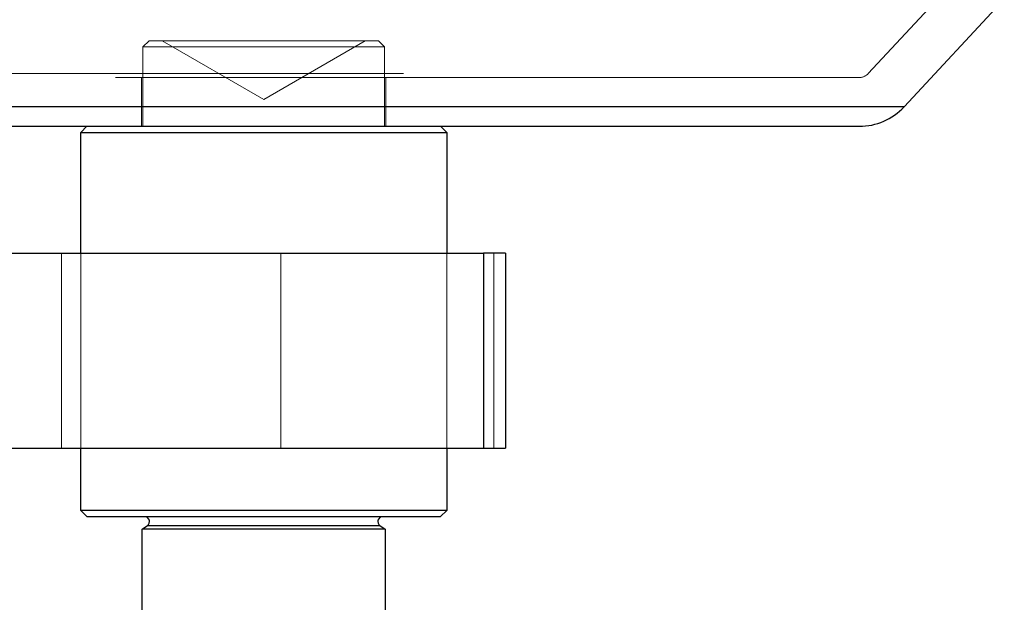
# Paper-space layout 'Sheet2' of a CAD drawing. Units: inches. Extents: x 0.1 to 16.8, y 0.1 to 10.9.
# Drawn here: x 5.2 to 5.4, y 4 to 4.1 of the extents above; entities that cross this region are included whole.
import ezdxf

# ---------------------------------------------------------------- set-up
doc = ezdxf.new("R2010")
doc.units = ezdxf.units.IN
doc.header["$MEASUREMENT"] = 0
doc.linetypes.add('HIDDEN', pattern=[0.075, 0.05, -0.025])

psp = doc.layouts.new('Sheet2')

# ---------------------------------------------------------------- linework, layer by layer
at = {"color": 7, "linetype": 'HIDDEN', "lineweight": 18}
for p, q in [((5.35637, 4.12711), (5.34289, 4.11255)), ((5.24537, 4.11613), (5.24619, 4.11695)), ((5.24537, 4.11613), (5.27785, 4.11613)), ((5.24537, 4.10546), (5.24537, 4.11613)), ((5.24647, 4.11695), (5.24619, 4.11695)), ((5.27703, 4.11695), (5.24647, 4.11695)), ((5.26161, 4.10907), (5.24797, 4.11695)), ((5.27525, 4.11695), (5.26161, 4.10907)), ((5.27703, 4.11695), (5.27785, 4.11613)), ((5.27785, 4.11613), (5.27785, 4.10546)), ((5.18042, 4.11255), (5.34279, 4.11255)), ((5.34169, 4.11202), (5.18153, 4.11202)), ((5.2452, 4.10546), (5.2452, 4.11202)), ((5.27801, 4.11202), (5.27801, 4.10546)), ((5.17551, 4.10809), (5.34611, 4.10809)), ((5.34611, 4.10809), (5.3477, 4.10809)), ((5.2344, 4.06216), (5.2344, 4.0884)), ((5.237, 4.06216), (5.237, 4.0884)), ((5.26393, 4.0884), (5.26393, 4.06216)), ((5.28621, 4.0884), (5.28621, 4.06216)), ((5.29254, 4.06216), (5.29254, 4.0884)), ((5.27723, 4.05178), (5.24599, 4.05178))]:
    psp.add_line(p, q, dxfattribs=at)
at = {"color": 7, "linetype": 'Continuous', "lineweight": 25}
for p, q in [((5.36119, 4.12265), (5.3477, 4.10809)), ((5.3477, 4.10809), (5.17551, 4.10809)), ((5.18301, 4.10546), (5.34169, 4.10546)), ((5.237, 4.10464), (5.23782, 4.10546)), ((5.28539, 4.10546), (5.28621, 4.10464)), ((5.237, 4.0884), (5.237, 4.10464)), ((5.237, 4.10464), (5.28621, 4.10464)), ((5.28621, 4.10464), (5.28621, 4.0884)), ((5.21492, 4.0884), (5.29116, 4.0884)), ((5.29116, 4.0884), (5.29116, 4.06216)), ((5.29414, 4.0884), (5.29116, 4.0884)), ((5.29414, 4.0884), (5.29414, 4.06216)), ((5.21492, 4.06216), (5.29116, 4.06216)), ((5.237, 4.05379), (5.237, 4.06216)), ((5.28621, 4.06216), (5.28621, 4.05379)), ((5.29116, 4.06216), (5.29414, 4.06216)), ((5.23782, 4.05297), (5.237, 4.05379)), ((5.28621, 4.05379), (5.237, 4.05379)), ((5.28621, 4.05379), (5.28539, 4.05297)), ((5.23782, 4.05297), (5.28539, 4.05297)), ((5.24529, 4.05128), (5.24599, 4.05178)), ((5.24529, 4.03985), (5.24529, 4.05128)), ((5.27793, 4.05128), (5.24529, 4.05128)), ((5.24599, 4.05178), (5.27723, 4.05178)), ((5.27723, 4.05178), (5.27793, 4.05128)), ((5.27793, 4.05128), (5.27793, 4.03985))]:
    psp.add_line(p, q, dxfattribs=at)
at = {"color": 7, "linetype": 'HIDDEN', "lineweight": 18}
psp.add_arc((5.34169, 4.11366), 0.00164, 270, 317.2026, dxfattribs=at)
at = {"color": 7, "linetype": 'Continuous', "lineweight": 25}
for centre, radius, start, end in [((5.34169, 4.11366), 0.0082, 270, 317.2026), ((5.24561, 4.05231), 0.000656, 305, 90), ((5.2776, 4.05231), 0.000656, 90, 235)]:
    psp.add_arc(centre, radius, start, end, dxfattribs=at)

doc.saveas('drawing.dxf')
